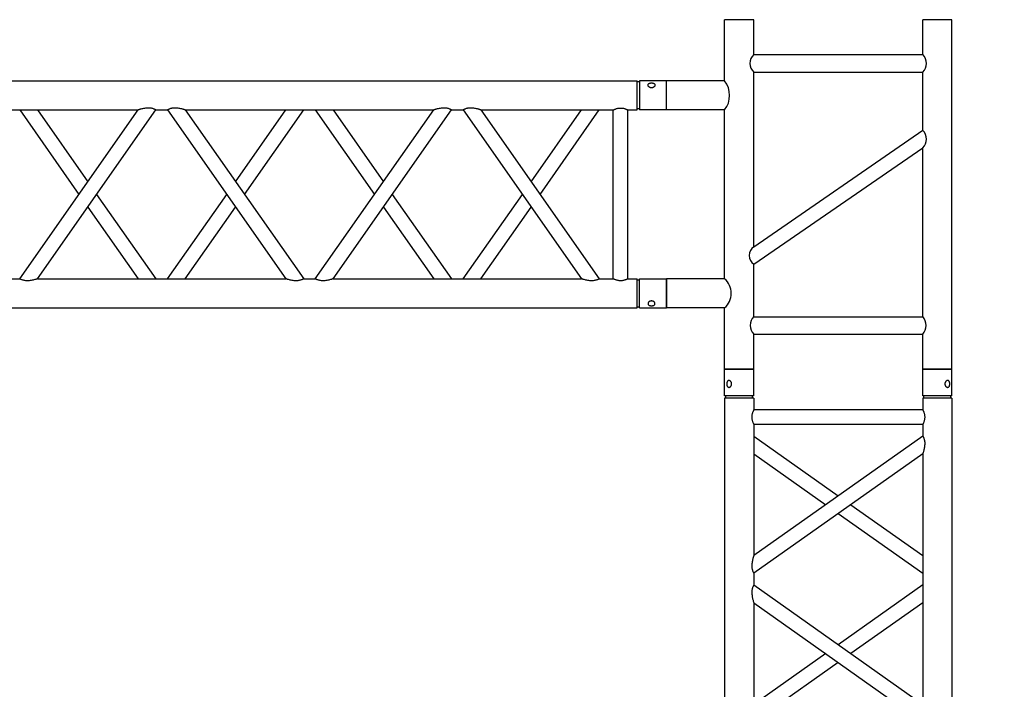
# Model space of a CAD drawing. Units: millimetres. Extents: x 413 to 7930, y 451 to 10998.
# Drawn here: x 4741 to 4910, y 6308 to 6423 of the extents above; entities that cross this region are included whole.
import ezdxf

# ---------------------------------------------------------------- set-up
doc = ezdxf.new("R2010")
doc.units = ezdxf.units.MM
doc.layers.add('GT大劇院_TRUSS_後舞台 Rear Stage Truss', color=4, linetype='Continuous')
doc.layers.add('GT大劇院_工作廊道_後舞台6樓 Gallery Rear stage 6F', color=252, linetype='Continuous')

# ---------------------------------------------------------------- blocks, each defined once
blk = doc.blocks.new('GT大劇院_上舞台空間6F工作廊道')
at = {"layer": 'GT大劇院_工作廊道_後舞台6樓 Gallery Rear stage 6F'}
h = blk.add_hatch(dxfattribs=at)
h.set_pattern_fill('GRATE', color=256, scale=10)
h.set_pattern_definition([(0, (-0.0001, 2752.443), (0, 7.9375), []), (90, (-0.0001, 2752.443), (-31.75, 2e-15), [])])
h.paths.add_polyline_path([(-1152.12, 2311.5), (-1225, 2311.5), (-1225, 2181.5), (1225, 2181.5), (1225, 2311.5), (1129, 2311.5), (1129, 3417.5), (1215, 3417.5), (1215, 3517.5), (1130, 3517.5), (1130, 3477.5), (-1130, 3477.5), (-1130, 3517.5), (-1215, 3517.5), (-1215, 3417.5), (-1153.01, 3417.5)])
h.paths.add_polyline_path([(-1023, 3417.5), (999, 3417.5), (999, 2311.5), (-1023, 2311.5)], flags=16)
h.paths.add_polyline_path([(-1013, 3407.5), (989, 3407.5), (989, 2321.5), (-1013, 2321.5)], flags=0)
blk = doc.blocks.new('GT大劇院_39cm truss_2m')
at = {"extrusion": (0, 1, -2.22045e-16)}
for p, q in [((0, 50), (0, 1950)), ((390, 50), (390, 1950)), ((340, 401.3), (340, 831.5)), ((340, 401.3), (50, 606.4)), ((195, 503.9), (340, 606.4)), ((50, 145.6), (50, 575.8)), ((340, 370.7), (50, 575.8)), ((216.6, 488.6), (340, 575.8)), ((50, 401.3), (173.4, 488.6)), ((50, 370.7), (195, 473.3)), ((340, 350.7), (340, 370.7)), ((50, 145.6), (340, 350.7)), ((195, 248.2), (50, 350.7)), ((50, 115), (340, 320.1)), ((173.4, 232.9), (50, 320.1)), ((340, 95), (340, 320.1)), ((340, 145.6), (216.6, 232.9)), ((340, 115), (195, 217.5)), ((50, 95), (50, 115)), ((50, 95), (340, 95)), ((50, 50), (50, 70)), ((50, 70), (340, 70)), ((340, 50), (340, 70)), ((0, 50), (50, 50)), ((0, 46), (50, 46)), ((0, 46), (0, 0)), ((2, 50), (2, 46)), ((48, 50), (48, 46)), ((50, 46), (50, 0)), ((340, 50), (390, 50)), ((340, 46), (347.3, 46)), ((340, 46), (340, 0)), ((342, 50), (342, 46)), ((347.3, 46), (390, 46)), ((388, 50), (388, 46)), ((390, 46), (390, 0)), ((50, 0), (0, 0)), ((347.3, 0), (340, 0)), ((390, 0), (347.3, 0))]:
    blk.add_line(p, q, dxfattribs=at)
for points, knots in [([(343.3, 383.7), (343.3, 384.7), (343.3, 385.7), (343.1, 387.9), (343, 388.9), (342.6, 391), (342.5, 392), (342, 394), (341.8, 394.9), (341.4, 396.4), (341.2, 397.2), (340.9, 398.5), (340.7, 399.1), (340.4, 400.2), (340.2, 400.6), (340, 401.2), (340, 401.3), (340, 401.3)], [0, 0, 0, 0, 3.0742, 3.0742, 6.1484, 6.1484, 9.2226, 9.2226, 12.2968, 12.2968, 15.000704, 15.000704, 17.704607, 17.704607, 20.408511, 20.408511, 23.112415, 23.112415, 23.112415, 23.112415]), ([(340, 370.7), (340, 370.7), (340, 370.8), (340.2, 371.1), (340.3, 371.3), (340.6, 371.8), (340.8, 372.2), (341.2, 373), (341.4, 373.5), (341.8, 374.6), (342.1, 375.2), (342.4, 376.3), (342.5, 376.7), (342.7, 377.5), (342.8, 377.9), (343, 379.2), (343.2, 380.1), (343.3, 381.9), (343.3, 382.8), (343.3, 383.7)], [66.026173, 66.026173, 66.026173, 66.026173, 68.369677, 68.369677, 70.713181, 70.713181, 73.056685, 73.056685, 75.400189, 75.400189, 78.007021, 78.007021, 79.310437, 79.310437, 80.613853, 80.613853, 83.220684, 83.220684, 85.827516, 85.827516, 85.827516, 85.827516]), ([(340, 320.1), (340, 320.1), (340, 320.2), (340.2, 320.7), (340.3, 321.1), (340.6, 321.9), (340.7, 322.5), (341.1, 323.6), (341.2, 324.2), (341.6, 325.7), (341.9, 326.7), (342.3, 328.7), (342.5, 329.8), (342.9, 332.1), (343.1, 333.2), (343.3, 335.5), (343.3, 336.7), (343.3, 338.6), (343.3, 339.5), (343.2, 341.3), (343, 342.2), (342.8, 343.5), (342.7, 343.9), (342.5, 344.7), (342.4, 345), (342.1, 346.1), (341.8, 346.8), (341.4, 347.9), (341.2, 348.4), (340.8, 349.2), (340.6, 349.6), (340.3, 350.2), (340.2, 350.4), (340, 350.6), (340, 350.7), (340, 350.7)], [23.068782, 23.068782, 23.068782, 23.068782, 25.496303, 25.496303, 27.923825, 27.923825, 30.351346, 30.351346, 32.778868, 32.778868, 36.118542, 36.118542, 39.458215, 39.458215, 42.797889, 42.797889, 46.137563, 46.137563, 48.722818, 48.722818, 51.308073, 51.308073, 52.6007, 52.6007, 53.893328, 53.893328, 56.478583, 56.478583, 58.843529, 58.843529, 61.208475, 61.208475, 63.573421, 63.573421, 65.938367, 65.938367, 65.938367, 65.938367]), ([(50, 115), (50, 115), (50, 115.1), (49.8, 115.3), (49.7, 115.5), (49.4, 116.1), (49.2, 116.5), (48.8, 117.3), (48.6, 117.8), (48.2, 118.9), (47.9, 119.5), (47.6, 120.6), (47.5, 121), (47.3, 121.8), (47.2, 122.2), (47, 123.5), (46.8, 124.4), (46.7, 126.2), (46.7, 127.1), (46.7, 129), (46.7, 130), (46.9, 132.2), (47, 133.2), (47.4, 135.3), (47.5, 136.3), (48, 138.2), (48.2, 139.2), (48.6, 140.7), (48.8, 141.5), (49.1, 142.8), (49.3, 143.4), (49.6, 144.5), (49.8, 144.9), (50, 145.5), (50, 145.6), (50, 145.6)], [19.801343, 19.801343, 19.801343, 19.801343, 22.144847, 22.144847, 24.488351, 24.488351, 26.831856, 26.831856, 29.17536, 29.17536, 31.782191, 31.782191, 33.085607, 33.085607, 34.389023, 34.389023, 36.995854, 36.995854, 39.602686, 39.602686, 42.676886, 42.676886, 45.751086, 45.751086, 48.825286, 48.825286, 51.899486, 51.899486, 54.60339, 54.60339, 57.307293, 57.307293, 60.011197, 60.011197, 62.715101, 62.715101, 62.715101, 62.715101]), ([(50, 70), (50, 70), (50, 70.1), (49.8, 70.4), (49.7, 70.6), (49.4, 71.3), (49.2, 71.7), (48.8, 72.6), (48.6, 73.1), (48.2, 74.2), (48, 74.8), (47.5, 76.2), (47.3, 76.9), (47, 78.4), (46.9, 79.2), (46.7, 80.9), (46.7, 81.7), (46.7, 83.3), (46.7, 84.1), (46.9, 85.8), (47, 86.6), (47.3, 88.1), (47.5, 88.8), (48, 90.2), (48.2, 90.8), (48.6, 91.9), (48.8, 92.4), (49.2, 93.3), (49.4, 93.7), (49.7, 94.4), (49.8, 94.6), (50, 94.9), (50, 95), (50, 95)], [19.219528, 19.219528, 19.219528, 19.219528, 21.61869, 21.61869, 24.017851, 24.017851, 26.417013, 26.417013, 28.816175, 28.816175, 31.221895, 31.221895, 33.627615, 33.627615, 36.033335, 36.033335, 38.439055, 38.439055, 40.844775, 40.844775, 43.250495, 43.250495, 45.656215, 45.656215, 48.061935, 48.061935, 50.461097, 50.461097, 52.860259, 52.860259, 55.259421, 55.259421, 57.658583, 57.658583, 57.658583, 57.658583]), ([(340, 70), (340, 70), (340, 70.1), (340.2, 70.4), (340.3, 70.6), (340.6, 71.3), (340.8, 71.7), (341.2, 72.6), (341.4, 73.1), (341.8, 74.2), (342, 74.8), (342.5, 76.2), (342.7, 76.9), (343, 78.4), (343.1, 79.2), (343.3, 80.9), (343.3, 81.7), (343.3, 83.3), (343.3, 84.1), (343.1, 85.8), (343, 86.6), (342.7, 88.1), (342.5, 88.8), (342, 90.2), (341.8, 90.8), (341.4, 91.9), (341.2, 92.4), (340.8, 93.3), (340.6, 93.7), (340.3, 94.4), (340.2, 94.6), (340, 94.9), (340, 95), (340, 95)], [19.219528, 19.219528, 19.219528, 19.219528, 21.61869, 21.61869, 24.017851, 24.017851, 26.417013, 26.417013, 28.816175, 28.816175, 31.221895, 31.221895, 33.627615, 33.627615, 36.033335, 36.033335, 38.439055, 38.439055, 40.844775, 40.844775, 43.250495, 43.250495, 45.656215, 45.656215, 48.061935, 48.061935, 50.461097, 50.461097, 52.860259, 52.860259, 55.259421, 55.259421, 57.658583, 57.658583, 57.658583, 57.658583]), ([(12, 25.5), (12, 25.1), (12, 24.7), (11.8, 24), (11.7, 23.6), (11.5, 22.9), (11.3, 22.5), (11, 21.9), (10.7, 21.6), (10.3, 21.1), (10.1, 20.8), (9.6, 20.4), (9.3, 20.2), (8.7, 19.9), (8.4, 19.8), (7.9, 19.6), (7.6, 19.6), (7.1, 19.6), (6.8, 19.6), (6.3, 19.8), (6, 19.9), (5.6, 20.2), (5.3, 20.4), (4.9, 20.8), (4.8, 21.1), (4.5, 21.6), (4.3, 21.9), (4.1, 22.5), (4, 22.9), (3.8, 23.6), (3.7, 24), (3.7, 24.7), (3.6, 25.1), (3.6, 25.9), (3.7, 26.3), (3.7, 27), (3.8, 27.4), (4, 28.1), (4.1, 28.5), (4.3, 29.1), (4.5, 29.4), (4.8, 29.9), (4.9, 30.2), (5.3, 30.6), (5.6, 30.8), (6, 31.1), (6.3, 31.2), (6.8, 31.4), (7.1, 31.4), (7.6, 31.4), (7.9, 31.4), (8.4, 31.2), (8.7, 31.1), (9.3, 30.8), (9.6, 30.6), (10.1, 30.2), (10.3, 29.9), (10.7, 29.4), (11, 29.1), (11.3, 28.5), (11.5, 28.1), (11.7, 27.4), (11.8, 27), (12, 26.3), (12, 25.9), (12, 25.5)], [0, 0, 0, 0, 1.118803, 1.118803, 2.237606, 2.237606, 3.356409, 3.356409, 4.475212, 4.475212, 5.594209, 5.594209, 6.713207, 6.713207, 7.832205, 7.832205, 8.951203, 8.951203, 10.0702, 10.0702, 11.189198, 11.189198, 12.308196, 12.308196, 13.427194, 13.427194, 14.545997, 14.545997, 15.664799, 15.664799, 16.783602, 16.783602, 17.902405, 17.902405, 19.021208, 19.021208, 20.140011, 20.140011, 21.258814, 21.258814, 22.377617, 22.377617, 23.496615, 23.496615, 24.615613, 24.615613, 25.73461, 25.73461, 26.853608, 26.853608, 27.972606, 27.972606, 29.091604, 29.091604, 30.210601, 30.210601, 31.329599, 31.329599, 32.448402, 32.448402, 33.567205, 33.567205, 34.686008, 34.686008, 35.804811, 35.804811, 35.804811, 35.804811]), ([(386.4, 25.5), (386.4, 25.1), (386.3, 24.7), (386.3, 24), (386.2, 23.6), (386, 22.9), (385.9, 22.5), (385.7, 21.9), (385.5, 21.6), (385.2, 21.1), (385.1, 20.8), (384.7, 20.4), (384.4, 20.2), (384, 19.9), (383.7, 19.8), (383.2, 19.6), (382.9, 19.6), (382.4, 19.6), (382.1, 19.6), (381.6, 19.8), (381.3, 19.9), (380.7, 20.2), (380.4, 20.4), (379.9, 20.8), (379.7, 21.1), (379.3, 21.6), (379, 21.9), (378.7, 22.5), (378.5, 22.9), (378.3, 23.6), (378.2, 24), (378, 24.7), (378, 25.1), (378, 25.9), (378, 26.3), (378.2, 27), (378.3, 27.4), (378.5, 28.1), (378.7, 28.5), (379, 29.1), (379.3, 29.4), (379.7, 29.9), (379.9, 30.2), (380.4, 30.6), (380.7, 30.8), (381.3, 31.1), (381.6, 31.2), (382.1, 31.4), (382.4, 31.4), (382.9, 31.4), (383.2, 31.4), (383.7, 31.2), (384, 31.1), (384.4, 30.8), (384.7, 30.6), (385.1, 30.2), (385.2, 29.9), (385.5, 29.4), (385.7, 29.1), (385.9, 28.5), (386, 28.1), (386.2, 27.4), (386.3, 27), (386.3, 26.3), (386.4, 25.9), (386.4, 25.5)], [0, 0, 0, 0, 1.118803, 1.118803, 2.237606, 2.237606, 3.356409, 3.356409, 4.475212, 4.475212, 5.594209, 5.594209, 6.713207, 6.713207, 7.832205, 7.832205, 8.951203, 8.951203, 10.0702, 10.0702, 11.189198, 11.189198, 12.308196, 12.308196, 13.427194, 13.427194, 14.545997, 14.545997, 15.664799, 15.664799, 16.783602, 16.783602, 17.902405, 17.902405, 19.021208, 19.021208, 20.140011, 20.140011, 21.258814, 21.258814, 22.377617, 22.377617, 23.496615, 23.496615, 24.615613, 24.615613, 25.73461, 25.73461, 26.853608, 26.853608, 27.972606, 27.972606, 29.091604, 29.091604, 30.210601, 30.210601, 31.329599, 31.329599, 32.448402, 32.448402, 33.567205, 33.567205, 34.686008, 34.686008, 35.804811, 35.804811, 35.804811, 35.804811])]:
    blk.add_open_spline(points, degree=3, knots=knots)
blk = doc.blocks.new('GT大劇院_39cm truss_3m')
at = {"extrusion": (0, 1, -2.22045e-16)}
for p, q in [((50, 3000), (0, 3000)), ((0, 3000), (0, 2954)), ((50, 3000), (50, 2954)), ((340, 3000), (390, 3000)), ((340, 2954), (340, 3000)), ((390, 2954), (390, 3000)), ((0, 2954), (50, 2954)), ((50, 2950), (0, 2950)), ((0, 50), (0, 2950)), ((2, 2954), (2, 2950)), ((48, 2954), (48, 2950)), ((50, 2934), (50, 2950)), ((390, 2954), (340, 2954)), ((390, 2950), (340, 2950)), ((340, 2934), (340, 2950)), ((342, 2950), (342, 2954)), ((388, 2950), (388, 2954)), ((390, 50), (390, 2950)), ((340, 2934), (50, 2934)), ((340, 2909), (50, 2909)), ((50, 2681.9), (50, 2909)), ((340, 2885), (340, 2909)), ((195, 2783.4), (50, 2885)), ((50, 2681.9), (340, 2885)), ((173.2, 2768.2), (50, 2854.5)), ((50, 2651.4), (340, 2854.5)), ((340, 2428.2), (340, 2854.5)), ((340, 2681.9), (216.8, 2768.2)), ((340, 2651.4), (195, 2752.9)), ((50, 2651.4), (50, 2651.4)), ((50, 2631.4), (50, 2651.4)), ((340, 2651.4), (340, 2651.4)), ((50, 2631.4), (50, 2631.4)), ((340, 2428.2), (50, 2631.4)), ((195, 2529.8), (340, 2631.4)), ((340, 2631.4), (340, 2631.4)), ((340, 2397.7), (50, 2600.8)), ((50, 2174.6), (50, 2600.8)), ((216.8, 2514.5), (340, 2600.8)), ((50, 2428.2), (173.2, 2514.5)), ((50, 2397.7), (195, 2499.3)), ((340, 2377.7), (340, 2397.7)), ((195, 2276.2), (50, 2377.7)), ((50, 2174.6), (340, 2377.7)), ((173.2, 2260.9), (50, 2347.2)), ((50, 2144.1), (340, 2347.2)), ((340, 1921), (340, 2347.2)), ((340, 2174.6), (216.8, 2260.9)), ((340, 2144.1), (195, 2245.6)), ((50, 2144.1), (50, 2144.1)), ((50, 2124.1), (50, 2144.1)), ((340, 2144.1), (340, 2144.1)), ((50, 2124.1), (50, 2124.1)), ((340, 1921), (50, 2124.1)), ((195, 2022.5), (340, 2124.1)), ((340, 2124.1), (340, 2124.1)), ((340, 1890.5), (50, 2093.6)), ((50, 1667.3), (50, 2093.6)), ((216.8, 2007.3), (340, 2093.6)), ((50, 1921), (173.2, 2007.3)), ((50, 1890.5), (195, 1992)), ((340, 1870.5), (340, 1890.5))]:
    blk.add_line(p, q, dxfattribs=at)
for points, knots in [([(12, 2974.5), (12, 2974.9), (12, 2975.3), (11.8, 2976), (11.7, 2976.4), (11.5, 2977.1), (11.3, 2977.5), (11, 2978.1), (10.7, 2978.4), (10.3, 2978.9), (10.1, 2979.2), (9.6, 2979.6), (9.3, 2979.8), (8.7, 2980.1), (8.4, 2980.2), (7.9, 2980.4), (7.6, 2980.4), (7.1, 2980.4), (6.8, 2980.4), (6.3, 2980.2), (6, 2980.1), (5.6, 2979.8), (5.3, 2979.6), (4.9, 2979.2), (4.8, 2978.9), (4.5, 2978.4), (4.3, 2978.1), (4.1, 2977.5), (4, 2977.1), (3.8, 2976.4), (3.7, 2976), (3.7, 2975.3), (3.6, 2974.9), (3.6, 2974.1), (3.7, 2973.7), (3.7, 2973), (3.8, 2972.6), (4, 2971.9), (4.1, 2971.5), (4.3, 2970.9), (4.5, 2970.6), (4.8, 2970.1), (4.9, 2969.8), (5.3, 2969.4), (5.6, 2969.2), (6, 2968.9), (6.3, 2968.8), (6.8, 2968.6), (7.1, 2968.6), (7.6, 2968.6), (7.9, 2968.6), (8.4, 2968.8), (8.7, 2968.9), (9.3, 2969.2), (9.6, 2969.4), (10.1, 2969.8), (10.3, 2970.1), (10.7, 2970.6), (11, 2970.9), (11.3, 2971.5), (11.5, 2971.9), (11.7, 2972.6), (11.8, 2973), (12, 2973.7), (12, 2974.1), (12, 2974.5)], [0, 0, 0, 0, 1.118803, 1.118803, 2.237606, 2.237606, 3.356409, 3.356409, 4.475212, 4.475212, 5.594209, 5.594209, 6.713207, 6.713207, 7.832205, 7.832205, 8.951203, 8.951203, 10.0702, 10.0702, 11.189198, 11.189198, 12.308196, 12.308196, 13.427194, 13.427194, 14.545997, 14.545997, 15.664799, 15.664799, 16.783602, 16.783602, 17.902405, 17.902405, 19.021208, 19.021208, 20.140011, 20.140011, 21.258814, 21.258814, 22.377617, 22.377617, 23.496615, 23.496615, 24.615613, 24.615613, 25.73461, 25.73461, 26.853608, 26.853608, 27.972606, 27.972606, 29.091604, 29.091604, 30.210601, 30.210601, 31.329599, 31.329599, 32.448402, 32.448402, 33.567205, 33.567205, 34.686008, 34.686008, 35.804811, 35.804811, 35.804811, 35.804811]), ([(378, 2974.5), (378, 2974.9), (378, 2975.3), (378.2, 2976), (378.3, 2976.4), (378.5, 2977.1), (378.7, 2977.5), (379, 2978.1), (379.3, 2978.4), (379.7, 2978.9), (379.9, 2979.2), (380.4, 2979.6), (380.7, 2979.8), (381.3, 2980.1), (381.6, 2980.2), (382.1, 2980.4), (382.4, 2980.4), (382.9, 2980.4), (383.2, 2980.4), (383.7, 2980.2), (384, 2980.1), (384.4, 2979.8), (384.7, 2979.6), (385.1, 2979.2), (385.2, 2978.9), (385.5, 2978.4), (385.7, 2978.1), (385.9, 2977.5), (386, 2977.1), (386.2, 2976.4), (386.3, 2976), (386.3, 2975.3), (386.4, 2974.9), (386.4, 2974.1), (386.3, 2973.7), (386.3, 2973), (386.2, 2972.6), (386, 2971.9), (385.9, 2971.5), (385.7, 2970.9), (385.5, 2970.6), (385.2, 2970.1), (385.1, 2969.8), (384.7, 2969.4), (384.4, 2969.2), (384, 2968.9), (383.7, 2968.8), (383.2, 2968.6), (382.9, 2968.6), (382.4, 2968.6), (382.1, 2968.6), (381.6, 2968.8), (381.3, 2968.9), (380.7, 2969.2), (380.4, 2969.4), (379.9, 2969.8), (379.7, 2970.1), (379.3, 2970.6), (379, 2970.9), (378.7, 2971.5), (378.5, 2971.9), (378.3, 2972.6), (378.2, 2973), (378, 2973.7), (378, 2974.1), (378, 2974.5)], [0, 0, 0, 0, 1.118803, 1.118803, 2.237606, 2.237606, 3.356409, 3.356409, 4.475212, 4.475212, 5.594209, 5.594209, 6.713207, 6.713207, 7.832205, 7.832205, 8.951203, 8.951203, 10.0702, 10.0702, 11.189198, 11.189198, 12.308196, 12.308196, 13.427194, 13.427194, 14.545997, 14.545997, 15.664799, 15.664799, 16.783602, 16.783602, 17.902405, 17.902405, 19.021208, 19.021208, 20.140011, 20.140011, 21.258814, 21.258814, 22.377617, 22.377617, 23.496615, 23.496615, 24.615613, 24.615613, 25.73461, 25.73461, 26.853608, 26.853608, 27.972606, 27.972606, 29.091604, 29.091604, 30.210601, 30.210601, 31.329599, 31.329599, 32.448402, 32.448402, 33.567205, 33.567205, 34.686008, 34.686008, 35.804811, 35.804811, 35.804811, 35.804811]), ([(50, 2909), (50, 2909), (50, 2909.1), (49.8, 2909.4), (49.7, 2909.6), (49.4, 2910.3), (49.2, 2910.7), (48.8, 2911.6), (48.6, 2912.1), (48.2, 2913.2), (48, 2913.8), (47.5, 2915.2), (47.3, 2915.9), (47, 2917.4), (46.9, 2918.2), (46.7, 2919.9), (46.7, 2920.7), (46.7, 2922.3), (46.7, 2923.1), (46.9, 2924.8), (47, 2925.6), (47.3, 2927.1), (47.5, 2927.8), (48, 2929.2), (48.2, 2929.8), (48.6, 2930.9), (48.8, 2931.4), (49.2, 2932.3), (49.4, 2932.7), (49.7, 2933.4), (49.8, 2933.6), (50, 2933.9), (50, 2934), (50, 2934)], [19.219528, 19.219528, 19.219528, 19.219528, 21.61869, 21.61869, 24.017851, 24.017851, 26.417013, 26.417013, 28.816175, 28.816175, 31.221895, 31.221895, 33.627615, 33.627615, 36.033335, 36.033335, 38.439055, 38.439055, 40.844775, 40.844775, 43.250495, 43.250495, 45.656215, 45.656215, 48.061935, 48.061935, 50.461097, 50.461097, 52.860259, 52.860259, 55.259421, 55.259421, 57.658583, 57.658583, 57.658583, 57.658583]), ([(340, 2934), (340, 2934), (340, 2933.9), (340.2, 2933.6), (340.3, 2933.4), (340.6, 2932.7), (340.8, 2932.3), (341.2, 2931.4), (341.4, 2930.9), (341.8, 2929.8), (342, 2929.2), (342.5, 2927.8), (342.7, 2927.1), (343, 2925.6), (343.1, 2924.8), (343.3, 2923.1), (343.3, 2922.3), (343.3, 2921.5), (343.3, 2920.7), (343.3, 2919.9), (343.1, 2918.2), (343, 2917.4), (342.7, 2915.9), (342.5, 2915.2), (342, 2913.8), (341.8, 2913.2), (341.4, 2912.1), (341.2, 2911.6), (340.8, 2910.7), (340.6, 2910.3), (340.3, 2909.6), (340.2, 2909.4), (340, 2909.1), (340, 2909), (340, 2909)], [57.658583, 57.658583, 57.658583, 57.658583, 60.057745, 60.057745, 62.456907, 62.456907, 64.856069, 64.856069, 67.25523, 67.25523, 69.66095, 69.66095, 72.06667, 72.06667, 74.47239, 74.47239, 76.87811, 76.87811, 76.87811, 79.28383, 79.28383, 81.68955, 81.68955, 84.09527, 84.09527, 86.50099, 86.50099, 88.900152, 88.900152, 91.299314, 91.299314, 93.698476, 93.698476, 96.097638, 96.097638, 96.097638, 96.097638]), ([(340, 2885), (340, 2885), (340, 2884.9), (340.2, 2884.7), (340.3, 2884.4), (340.6, 2883.9), (340.8, 2883.5), (341.2, 2882.7), (341.4, 2882.2), (341.8, 2881.1), (342.1, 2880.4), (342.5, 2879), (342.7, 2878.2), (343, 2876.5), (343.2, 2875.6), (343.3, 2873.8), (343.3, 2872.9), (343.3, 2871), (343.3, 2869.8), (343.1, 2867.5), (342.9, 2866.4), (342.5, 2864.2), (342.3, 2863.1), (341.9, 2861.1), (341.6, 2860.1), (341.2, 2858.6), (341.1, 2858), (340.7, 2856.8), (340.6, 2856.3), (340.3, 2855.4), (340.2, 2855.1), (340, 2854.6), (340, 2854.5), (340, 2854.5)], [19.778795, 19.778795, 19.778795, 19.778795, 22.143262, 22.143262, 24.507729, 24.507729, 26.872196, 26.872196, 29.236663, 29.236663, 31.816895, 31.816895, 34.397127, 34.397127, 36.977359, 36.977359, 39.55759, 39.55759, 42.883507, 42.883507, 46.209424, 46.209424, 49.535341, 49.535341, 52.861258, 52.861258, 55.288259, 55.288259, 57.71526, 57.71526, 60.142261, 60.142261, 62.569262, 62.569262, 62.569262, 62.569262]), ([(50, 2681.9), (50, 2681.9), (50, 2681.8), (49.8, 2681.3), (49.7, 2680.9), (49.4, 2680.1), (49.3, 2679.5), (48.9, 2678.4), (48.8, 2677.8), (48.4, 2676.3), (48.1, 2675.3), (47.7, 2673.3), (47.5, 2672.2), (47.1, 2670), (46.9, 2668.8), (46.7, 2666.5), (46.7, 2665.4), (46.7, 2663.4), (46.7, 2662.5), (46.8, 2660.7), (47, 2659.8), (47.2, 2658.6), (47.3, 2658.2), (47.5, 2657.4), (47.6, 2657), (47.9, 2655.9), (48.2, 2655.2), (48.6, 2654.1), (48.8, 2653.7), (49.2, 2652.8), (49.4, 2652.5), (49.7, 2651.9), (49.8, 2651.7), (50, 2651.4), (50, 2651.4), (50, 2651.4)], [108.59361, 108.59361, 108.59361, 108.59361, 111.020611, 111.020611, 113.447612, 113.447612, 115.874613, 115.874613, 118.301614, 118.301614, 121.627531, 121.627531, 124.953448, 124.953448, 128.279365, 128.279365, 131.605282, 131.605282, 134.205813, 134.205813, 136.806344, 136.806344, 138.10661, 138.10661, 139.406875, 139.406875, 142.007407, 142.007407, 144.3517, 144.3517, 146.695993, 146.695993, 149.040286, 149.040286, 151.185182, 151.185182, 151.185182, 151.185182]), ([(50, 2631.4), (50, 2631.4), (50, 2631.3), (49.8, 2631), (49.7, 2630.8), (49.4, 2630.2), (49.2, 2629.9), (48.8, 2629), (48.6, 2628.6), (48.2, 2627.5), (47.9, 2626.8), (47.5, 2625.3), (47.3, 2624.5), (47, 2622.9), (46.8, 2622), (46.7, 2620.2), (46.7, 2619.3), (46.7, 2618.4), (46.7, 2617.3), (46.7, 2616.2), (46.9, 2613.9), (47.1, 2612.8), (47.5, 2610.5), (47.7, 2609.5), (48.1, 2607.4), (48.4, 2606.5), (48.8, 2605), (48.9, 2604.4), (49.3, 2603.2), (49.4, 2602.7), (49.7, 2601.8), (49.8, 2601.4), (50, 2601), (50, 2600.8), (50, 2600.8)], [66.001546, 66.001546, 66.001546, 66.001546, 68.166605, 68.166605, 70.531072, 70.531072, 72.895539, 72.895539, 75.260006, 75.260006, 77.840238, 77.840238, 80.42047, 80.42047, 83.000701, 83.000701, 85.580933, 85.580933, 85.580933, 88.90685, 88.90685, 92.232767, 92.232767, 95.558684, 95.558684, 98.884601, 98.884601, 101.311602, 101.311602, 103.738603, 103.738603, 106.165604, 106.165604, 108.592605, 108.592605, 108.592605, 108.592605]), ([(340, 2428.2), (340, 2428.2), (340, 2428.1), (340.2, 2427.6), (340.3, 2427.3), (340.6, 2426.4), (340.7, 2425.9), (341.1, 2424.7), (341.2, 2424.1), (341.6, 2422.6), (341.9, 2421.7), (342.3, 2419.6), (342.5, 2418.6), (342.9, 2416.3), (343.1, 2415.2), (343.3, 2412.9), (343.3, 2411.8), (343.3, 2410.6)], [62.569262, 62.569262, 62.569262, 62.569262, 64.996263, 64.996263, 67.423264, 67.423264, 69.850265, 69.850265, 72.277266, 72.277266, 75.603182, 75.603182, 78.929099, 78.929099, 82.255016, 82.255016, 85.580933, 85.580933, 85.580933, 85.580933]), ([(343.3, 2410.6), (343.3, 2409.8), (343.3, 2408.9), (343.2, 2407.1), (343, 2406.2), (342.7, 2404.6), (342.5, 2403.8), (342.1, 2402.3), (341.8, 2401.6), (341.4, 2400.5), (341.2, 2400.1), (340.8, 2399.2), (340.6, 2398.9), (340.3, 2398.3), (340.2, 2398.1), (340, 2397.8), (340, 2397.7), (340, 2397.7)], [0, 0, 0, 0, 2.580232, 2.580232, 5.160463, 5.160463, 7.740695, 7.740695, 10.320927, 10.320927, 12.685394, 12.685394, 15.049861, 15.049861, 17.414328, 17.414328, 19.778795, 19.778795, 19.778795, 19.778795]), ([(340, 2377.7), (340, 2377.7), (340, 2377.7), (340.2, 2377.4), (340.3, 2377.2), (340.6, 2376.6), (340.8, 2376.2), (341.2, 2375.4), (341.4, 2374.9), (341.8, 2373.8), (342.1, 2373.2), (342.5, 2371.7), (342.7, 2370.9), (343, 2369.2), (343.2, 2368.3), (343.3, 2366.6), (343.3, 2365.7), (343.3, 2363.7), (343.3, 2362.6), (343.1, 2360.3), (342.9, 2359.1), (342.5, 2356.9), (342.3, 2355.8), (341.9, 2353.8), (341.6, 2352.8), (341.2, 2351.3), (341.1, 2350.7), (340.7, 2349.6), (340.6, 2349), (340.3, 2348.2), (340.2, 2347.8), (340, 2347.3), (340, 2347.2), (340, 2347.2)], [19.778795, 19.778795, 19.778795, 19.778795, 22.143262, 22.143262, 24.507729, 24.507729, 26.872196, 26.872196, 29.236663, 29.236663, 31.816895, 31.816895, 34.397127, 34.397127, 36.977359, 36.977359, 39.55759, 39.55759, 42.883507, 42.883507, 46.209424, 46.209424, 49.535341, 49.535341, 52.861258, 52.861258, 55.288259, 55.288259, 57.71526, 57.71526, 60.142261, 60.142261, 62.569262, 62.569262, 62.569262, 62.569262]), ([(50, 2174.6), (50, 2174.6), (50, 2174.5), (49.8, 2174), (49.7, 2173.7), (49.4, 2172.8), (49.3, 2172.3), (48.9, 2171.1), (48.8, 2170.5), (48.4, 2169), (48.1, 2168), (47.7, 2166), (47.5, 2164.9), (47.1, 2162.7), (46.9, 2161.5), (46.7, 2159.3), (46.7, 2158.1), (46.7, 2156.1), (46.7, 2155.2), (46.8, 2153.4), (47, 2152.6), (47.2, 2151.3), (47.3, 2150.9), (47.5, 2150.1), (47.6, 2149.7), (47.9, 2148.6), (48.2, 2148), (48.6, 2146.9), (48.8, 2146.4), (49.2, 2145.6), (49.4, 2145.2), (49.7, 2144.6), (49.8, 2144.4), (50, 2144.2), (50, 2144.1), (50, 2144.1)], [108.59361, 108.59361, 108.59361, 108.59361, 111.020611, 111.020611, 113.447612, 113.447612, 115.874613, 115.874613, 118.301614, 118.301614, 121.627531, 121.627531, 124.953448, 124.953448, 128.279365, 128.279365, 131.605282, 131.605282, 134.205813, 134.205813, 136.806344, 136.806344, 138.10661, 138.10661, 139.406875, 139.406875, 142.007407, 142.007407, 144.3517, 144.3517, 146.695993, 146.695993, 149.040286, 149.040286, 151.185182, 151.185182, 151.185182, 151.185182]), ([(50, 2124.1), (50, 2124.1), (50, 2124), (49.8, 2123.7), (49.7, 2123.5), (49.4, 2123), (49.2, 2122.6), (48.8, 2121.8), (48.6, 2121.3), (48.2, 2120.2), (47.9, 2119.5), (47.5, 2118.1), (47.3, 2117.3), (47, 2115.6), (46.8, 2114.7), (46.7, 2112.9), (46.7, 2112), (46.7, 2111.2), (46.7, 2110.1), (46.7, 2108.9), (46.9, 2106.6), (47.1, 2105.5), (47.5, 2103.3), (47.7, 2102.2), (48.1, 2100.2), (48.4, 2099.2), (48.8, 2097.7), (48.9, 2097.1), (49.3, 2095.9), (49.4, 2095.4), (49.7, 2094.5), (49.8, 2094.2), (50, 2093.7), (50, 2093.6), (50, 2093.6)], [66.001546, 66.001546, 66.001546, 66.001546, 68.166605, 68.166605, 70.531072, 70.531072, 72.895539, 72.895539, 75.260006, 75.260006, 77.840238, 77.840238, 80.42047, 80.42047, 83.000701, 83.000701, 85.580933, 85.580933, 85.580933, 88.90685, 88.90685, 92.232767, 92.232767, 95.558684, 95.558684, 98.884601, 98.884601, 101.311602, 101.311602, 103.738603, 103.738603, 106.165604, 106.165604, 108.592605, 108.592605, 108.592605, 108.592605]), ([(340, 1921), (340, 1921), (340, 1920.9), (340.2, 1920.4), (340.3, 1920), (340.6, 1919.1), (340.7, 1918.6), (341.1, 1917.5), (341.2, 1916.8), (341.6, 1915.4), (341.9, 1914.4), (342.3, 1912.4), (342.5, 1911.3), (342.9, 1909.1), (343.1, 1907.9), (343.3, 1905.6), (343.3, 1904.5), (343.3, 1903.4)], [62.569262, 62.569262, 62.569262, 62.569262, 64.996263, 64.996263, 67.423264, 67.423264, 69.850265, 69.850265, 72.277266, 72.277266, 75.603182, 75.603182, 78.929099, 78.929099, 82.255016, 82.255016, 85.580933, 85.580933, 85.580933, 85.580933]), ([(343.3, 1903.4), (343.3, 1902.5), (343.3, 1901.6), (343.2, 1899.8), (343, 1899), (342.7, 1897.3), (342.5, 1896.5), (342.1, 1895), (341.8, 1894.4), (341.4, 1893.3), (341.2, 1892.8), (340.8, 1891.9), (340.6, 1891.6), (340.3, 1891), (340.2, 1890.8), (340, 1890.5), (340, 1890.5), (340, 1890.5)], [0, 0, 0, 0, 2.580232, 2.580232, 5.160463, 5.160463, 7.740695, 7.740695, 10.320927, 10.320927, 12.685394, 12.685394, 15.049861, 15.049861, 17.414328, 17.414328, 19.778795, 19.778795, 19.778795, 19.778795])]:
    blk.add_open_spline(points, degree=3, knots=knots)
blk = doc.blocks.new('GT大劇院_39cm truss_T字連接件')
for p, q in [((-34, 60), (-39, 60)), ((-39, 49.5), (-39, 60)), ((-34, 54), (-34, 60)), ((0, 60), (-5, 60)), ((-5, 54), (-5, 60)), ((0, 0), (0, 60)), ((-34, 54), (-5, 54)), ((-34, 51), (-5, 51)), ((-34, 21), (-34, 51)), ((-5, 41), (-5, 51)), ((-39, 49.5), (-49, 49.5)), ((-49, 44.5), (-49, 49.5)), ((-39, 44.5), (-49, 44.5)), ((-39, 15.5), (-39, 44.5)), ((-34, 21), (-5, 41)), ((-34.01, 17.99), (-5, 38)), ((-5, 9), (-5, 38)), ((-34, 9), (-34, 18)), ((-39, 15.5), (-49, 15.5)), ((-49, 10.5), (-49, 15.5)), ((-39, 10.5), (-49, 10.5)), ((-39, 0), (-39, 10.5)), ((-34, 9), (-5, 9)), ((-34, 0), (-34, 6)), ((-34, 6), (-5, 6)), ((-5, 0), (-5, 6)), ((-34, 0), (-39, 0)), ((0, 0), (-5, 0))]:
    blk.add_line(p, q)
for centre, radius, start, end in [((-32.71, 52.5), 1.98, 130.6345, 229.3655), ((-6.52, 52.5), 2.14, 315.4158, 44.5842), ((-42.22, 47), 4.08, 322.1593, 37.8407), ((-6.53, 39.5), 2.14, 315.593, 44.407), ((-32.96, 19.49), 1.83, 124.7262, 234.8548), ((-41.21, 13), 3.34, 311.465, 48.535), ((-32.52, 7.5), 2.11, 134.6192, 225.3808), ((-6.69, 7.5), 2.26, 318.4071, 41.5929)]:
    blk.add_arc(centre, radius, start, end)
at = {"layer": 'GT大劇院_TRUSS_後舞台 Rear Stage Truss'}
for p, q in [((-34, 60), (-39, 60)), ((-39, 49.5), (-39, 60)), ((-34, 54), (-34, 60)), ((0, 60), (-5, 60)), ((-5, 54), (-5, 60)), ((0, 0), (0, 60)), ((-34, 54), (-5, 54)), ((-34, 51), (-5, 51)), ((-34, 21), (-34, 51)), ((-5, 41), (-5, 51)), ((-39, 49.5), (-49, 49.5)), ((-49, 44.5), (-49, 49.5)), ((-39, 44.5), (-49, 44.5)), ((-39, 15.5), (-39, 44.5)), ((-34, 21), (-5, 41)), ((-34.01, 17.99), (-5, 38)), ((-5, 9), (-5, 38)), ((-34, 9), (-34, 18)), ((-39, 15.5), (-49, 15.5)), ((-49, 10.5), (-49, 15.5)), ((-39, 10.5), (-49, 10.5)), ((-39, 0), (-39, 10.5)), ((-34, 9), (-5, 9)), ((-34, 0), (-34, 6)), ((-34, 6), (-5, 6)), ((-5, 0), (-5, 6)), ((-34, 0), (-39, 0)), ((0, 0), (-5, 0))]:
    blk.add_line(p, q, dxfattribs=at)
for centre, radius, start, end in [((-32.71, 52.5), 1.98, 130.6345, 229.3655), ((-6.52, 52.5), 2.14, 315.4158, 44.5842), ((-42.22, 47), 4.08, 322.1593, 37.8407), ((-6.53, 39.5), 2.14, 315.593, 44.407), ((-32.96, 19.49), 1.83, 124.7262, 234.8548), ((-41.21, 13), 3.34, 311.465, 48.535), ((-32.52, 7.5), 2.11, 134.6192, 225.3808), ((-6.69, 7.5), 2.26, 318.4071, 41.5929)]:
    blk.add_arc(centre, radius, start, end, dxfattribs=at)
blk = doc.blocks.new('GT大劇院_上舞台空間TRUSS(平面)')
blk.add_blockref('GT大劇院_39cm truss_T字連接件', (883, 3069.5))
at = {"xscale": 0.1, "yscale": 0.1, "zscale": 0.1}
for name, p, rotation in [('GT大劇院_39cm truss_3m', (534, 3119), 270), ('GT大劇院_39cm truss_2m', (883, 3069.5), 180)]:
    blk.add_blockref(name, p, dxfattribs=dict(at, rotation=rotation))
at = {"layer": 'GT大劇院_TRUSS_後舞台 Rear Stage Truss'}
blk.add_blockref('GT大劇院_39cm truss_T字連接件', (883, 3069.5), dxfattribs=at)
at = {"layer": 'GT大劇院_TRUSS_後舞台 Rear Stage Truss', "xscale": 0.1, "yscale": 0.1, "zscale": 0.1}
for name, p, rotation in [('GT大劇院_39cm truss_3m', (534, 3119), 270), ('GT大劇院_39cm truss_2m', (883, 3069.5), 180)]:
    blk.add_blockref(name, p, dxfattribs=dict(at, rotation=rotation))

msp = doc.modelspace()

# ---------------------------------------------------------------- block references
at = {"layer": 'GT大劇院_TRUSS_後舞台 Rear Stage Truss'}
msp.add_blockref('GT大劇院_上舞台空間TRUSS(平面)', (4018.08, 3293), dxfattribs=at)
at = {"layer": 'GT大劇院_工作廊道_後舞台6樓 Gallery Rear stage 6F'}
msp.add_blockref('GT大劇院_上舞台空間6F工作廊道', (4018.08, 3293), dxfattribs=at)

doc.saveas('drawing.dxf')
